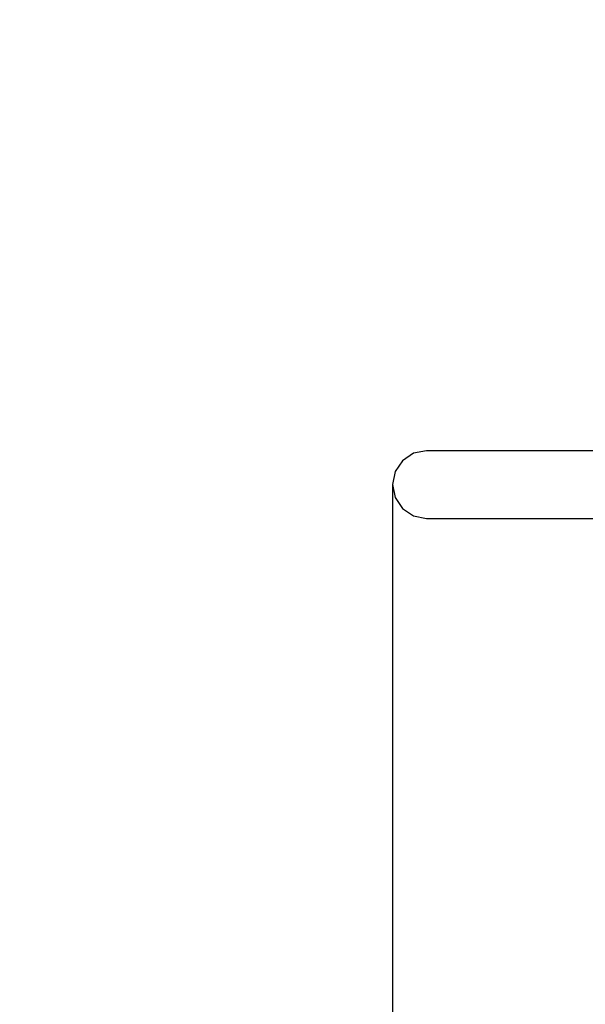
# Model space of a CAD drawing. Units: inches. Extents: x -1426 to 13536, y 632 to 15747.
# Drawn here: x 1125 to 2292, y 6920 to 8953 of the extents above; entities that cross this region are included whole.
import ezdxf

# ---------------------------------------------------------------- set-up
doc = ezdxf.new("R2010")
doc.units = ezdxf.units.IN
doc.header["$MEASUREMENT"] = 0
doc.layers.add('Dimension', color=7, linetype='Continuous')
doc.dimstyles.new('Standard$0', dxfattribs={"dimtxt": 0.18, "dimasz": 0.18, "dimexe": 0.18, "dimexo": 0.0625, "dimgap": 0.09, "dimtad": 0, "dimtih": 1, "dimtoh": 1, "dimdec": 4, "dimzin": 0, "dimdsep": 46, "dimtxsty": 'Standard', "dimcen": 0.09, "dimadec": 0, "dimazin": 0, "dimtfac": 1, "dimtdec": 4, "dimtofl": 0, "dimtmove": 0, "dimatfit": 3, "dimfxl": 1, "dimtolj": 1, "dimtzin": 0, "dimarcsym": 0})

# ---------------------------------------------------------------- blocks, each defined once
blk = doc.blocks.new('*D8')
at = {"layer": 'Defpoints', "color": 0}
for p in [(1894.2, 7992.7, 4120), (10033.9, 7992.7, 4120), (10033.9, 1487.2)]:
    blk.add_point(p, dxfattribs=at)
at = {"layer": 'Dimension', "color": 0, "linetype": 'ByBlock', "lineweight": -2}
for p, q in [((1894.2, 7992.7), (1894.2, 1487)), ((10033.9, 7992.7), (10033.9, 1487)), ((2094.2, 1487.2), (5488.9, 1487.2)), ((9833.9, 1487.2), (6439.1, 1487.2))]:
    blk.add_line(p, q, dxfattribs=at)
at = {"layer": 'Dimension', "color": 0}
for points in [[(2094.2, 1520.5), (2094.2, 1453.9), (1894.2, 1487.2)], [(9833.9, 1520.5), (9833.9, 1453.9), (10033.9, 1487.2)]]:
    blk.add_solid(points, dxfattribs=at)
at = {"layer": 'Dimension', "color": 0, "insert": (5964, 1487.2), "char_height": 300, "attachment_point": 5}
blk.add_mtext('\\A1;8140', dxfattribs=at)
blk = doc.blocks.new('*D9')
at = {"layer": 'Defpoints', "color": 0}
for p in [(4.2, 7992.7, 4120), (11923.8, 7992.7, 4120), (11923.8, 829.1)]:
    blk.add_point(p, dxfattribs=at)
at = {"layer": 'Dimension', "color": 0, "linetype": 'ByBlock', "lineweight": -2}
for p, q in [((4.2, 7992.7), (4.2, 828.9)), ((11923.8, 7992.7), (11923.8, 828.9)), ((204.2, 829.1), (5388.9, 829.1)), ((11723.8, 829.1), (6539.1, 829.1))]:
    blk.add_line(p, q, dxfattribs=at)
at = {"layer": 'Dimension', "color": 0}
for points in [[(204.2, 862.4), (204.2, 795.8), (4.2, 829.1)], [(11723.8, 862.4), (11723.8, 795.8), (11923.8, 829.1)]]:
    blk.add_solid(points, dxfattribs=at)
at = {"layer": 'Dimension', "color": 0, "insert": (5964, 829.1), "char_height": 300, "attachment_point": 5}
blk.add_mtext('\\A1;11920', dxfattribs=at)
blk = doc.blocks.new('*D10')
at = {"layer": 'Defpoints', "color": 0}
for p in [(5964, 12062.6, 4120), (-971.6, 3922.9), (5964, 3922.9, 4120)]:
    blk.add_point(p, dxfattribs=at)
at = {"layer": 'Dimension', "color": 0, "linetype": 'ByBlock', "lineweight": -2}
for p, q in [((5964, 12062.6), (-971.8, 12062.6)), ((-971.6, 11862.6), (-971.6, 8142.8)), ((-971.6, 4122.9), (-971.6, 7842.6)), ((5964, 3922.9), (-971.8, 3922.9))]:
    blk.add_line(p, q, dxfattribs=at)
at = {"layer": 'Dimension', "color": 0}
for points in [[(-1005, 11862.6), (-938.3, 11862.6), (-971.6, 12062.6)], [(-1005, 4122.9), (-938.3, 4122.9), (-971.6, 3922.9)]]:
    blk.add_solid(points, dxfattribs=at)
at = {"layer": 'Dimension', "color": 0, "insert": (-971.6, 7992.7), "char_height": 300, "attachment_point": 5}
blk.add_mtext('\\A1;8140', dxfattribs=at)

msp = doc.modelspace()

# ---------------------------------------------------------------- linework, layer by layer
for p, q in [((1937.3, 8057.3, 4120), (1914.6, 8042.1, 4120)), ((1964, 8062.6, 4120), (1937.3, 8057.3, 4120)), ((1981.8, 8062.6, 4120), (1964, 8062.6, 4120)), ((2034.9, 8062.6, 4120), (1981.8, 8062.6, 4120)), ((2122.9, 8062.6, 4120), (2034.9, 8062.6, 4120)), ((2245.1, 8062.6, 4120), (2122.9, 8062.6, 4120)), ((2344.7, 8062.6, 4120), (2245.1, 8062.6, 4120)), ((1914.6, 8042.1, 4120), (1899.5, 8019.5, 4120)), ((1899.5, 8019.5, 4120), (1894.2, 7992.7, 4120)), ((1894.2, 7992.7, 4120), (1899.5, 7966, 4120)), ((1899.5, 7966, 4120), (1914.6, 7943.3, 4120)), ((1914.6, 7943.3, 4120), (1937.3, 7928.2, 4120)), ((1937.3, 7928.2, 4120), (1964, 7922.9, 4120)), ((1964, 7922.9, 4120), (1981.8, 7922.9, 4120)), ((1981.8, 7922.9, 4120), (2034.9, 7922.9, 4120)), ((2034.9, 7922.9, 4120), (2122.9, 7922.9, 4120)), ((2122.9, 7922.9, 4120), (2245.1, 7922.9, 4120)), ((2245.1, 7922.9, 4120), (2344.7, 7922.9, 4120))]:
    msp.add_line(p, q)

# ---------------------------------------------------------------- dimensions: what is measured, and where the dimension line sits
at = {"layer": 'Dimension'}
dim = msp.add_linear_dim(base=(-971.6, 3922.9), p1=(5964, 12062.6, 4120), p2=(5964, 3922.9, 4120), angle=90, dimstyle='Standard$0', override={"dimtxt": 300, "dimasz": 200, "dimdec": 0, "dimarcsym": 1}, dxfattribs=at)
dim.commit()
dim.dimension.update_dxf_attribs({"geometry": '*D10', "text_midpoint": (-971.6, 7992.7)})
for base, p1, p2, picture, middle in [((11923.8, 829.1), (4.2, 7992.7, 4120), (11923.8, 7992.7, 4120), '*D9', (5964, 829.1)), ((10033.9, 1487.2), (1894.2, 7992.7, 4120), (10033.9, 7992.7, 4120), '*D8', (5964, 1487.2))]:
    dim = msp.add_linear_dim(base=base, p1=p1, p2=p2, dimstyle='Standard$0', override={"dimtxt": 300, "dimasz": 200, "dimdec": 0, "dimarcsym": 1}, dxfattribs=at)
    dim.commit()
    dim.dimension.update_dxf_attribs({"geometry": picture, "text_midpoint": middle})

doc.saveas('drawing.dxf')
